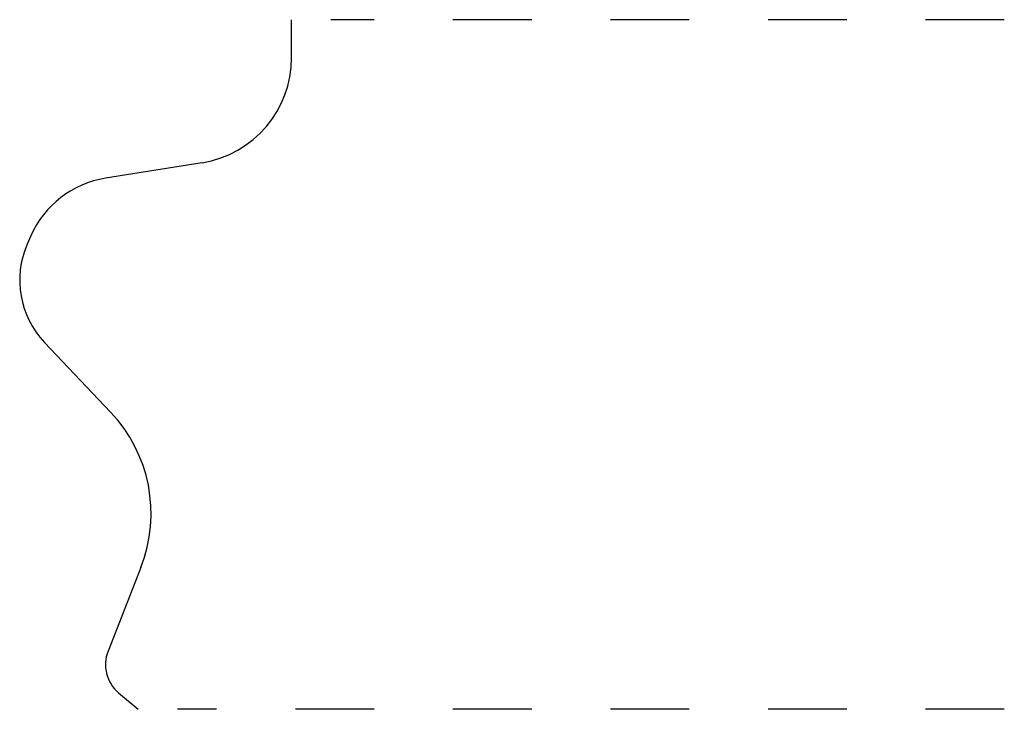
# Model space of a CAD drawing. Extents: x 0 to 1.25, y 0 to 0.88.
import ezdxf

# ---------------------------------------------------------------- set-up
doc = ezdxf.new("R2010")
doc.units = 0
doc.linetypes.add('DASHED', pattern=[0.2, 0.1, -0.1])
doc.layers.add('CK_LEVEL_1', color=7, linetype='CONTINUOUS')

msp = doc.modelspace()

# ---------------------------------------------------------------- linework, layer by layer
at = {"layer": 'CK_LEVEL_1', "color": 3, "linetype": 'CONTINUOUS'}
for p, q in [((0.3451, 0.8268), (0.3451, 0.875)), ((0.2315, 0.6935), (0.1089, 0.6739)), ((0.0142, 0.6006), (0.0096, 0.5902)), ((0.1154, 0.3771), (0.0314, 0.4656)), ((0.1538, 0.1801), (0.1122, 0.0738)), ((0.1255, 0.021), (0.1504, 0))]:
    msp.add_line(p, q, dxfattribs=at)
at = {"layer": 'CK_LEVEL_1', "color": 15, "linetype": 'DASHED'}
for p, q in [((1.25, 0.875), (0.3951, 0.875)), ((1.25, 0), (0.2004, 0))]:
    msp.add_line(p, q, dxfattribs=at)
at = {"layer": 'CK_LEVEL_1', "color": 6, "linetype": 'CONTINUOUS'}
for centre, radius, start, end in [((0.2101, 0.8268), 0.135, 279.1051, 360), ((0.1287, 0.5505), 0.125, 99.1051, 156.3411), ((0.1144, 0.5443), 0.1144, 156.3411, 223.5021), ((-0.0202, 0.2484), 0.187, 338.5774, 403.5021), ((0.1557, 0.0567), 0.0468, 158.5774, 229.8252)]:
    msp.add_arc(centre, radius, start, end, dxfattribs=at)

doc.saveas('drawing.dxf')
